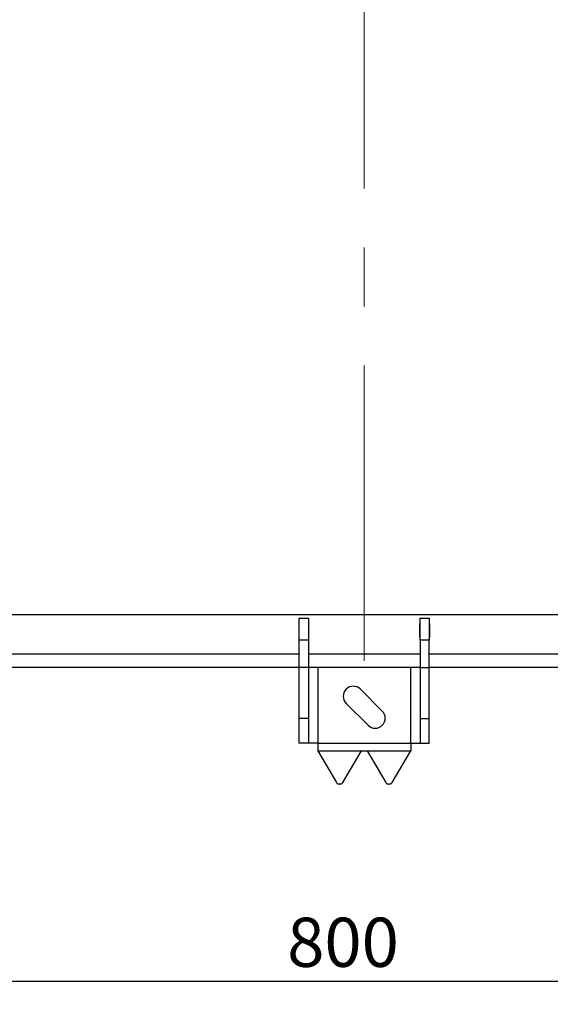
# Model space of a CAD drawing. Units: millimetres. Extents: x 137 to 6195, y 30 to 4425.
# Drawn here: x 2903 to 3245, y 1443 to 2079 of the extents above; entities that cross this region are included whole.
import ezdxf

# ---------------------------------------------------------------- set-up
doc = ezdxf.new("R2010")
doc.units = ezdxf.units.MM
doc.header["$LTSCALE"] = 15
doc.linetypes.add('CENTERX2', pattern=[20.32, 12.7, -2.54, 2.54, -2.54])
doc.layers.add('FORMAT', color=7, linetype='Continuous')
doc.styles.add('SLDTEXTSTYLE0', font='TXT', dxfattribs={"width": 0.7})
doc.dimstyles.new('SLDDIMSTYLE1', dxfattribs={"dimtxt": 40.978667, "dimasz": 39.6, "dimexe": 0, "dimexo": 0.0625, "dimgap": 10.244667, "dimtad": 1, "dimrnd": 1e-09, "dimzin": 12, "dimdsep": 46, "dimtxsty": 'SLDTEXTSTYLE0', "dimsah": 1, "dimcen": 0.09, "dimadec": 0, "dimazin": 3, "dimtfac": 1, "dimtofl": 0, "dimtmove": 0, "dimatfit": 3, "dimfxl": 0, "dimfrac": 2, "dimtolj": 1, "dimtzin": 12, "dimarcsym": 0})

# ---------------------------------------------------------------- blocks, each defined once
blk = doc.blocks.new('_D_7')
at = {"layer": 'FORMAT'}
for p, q in [((2725.31, 1680.77), (2725.31, 1443.37)), ((3525.31, 1679.77), (3525.31, 1443.37)), ((2725.31, 1458.37), (3525.31, 1458.37))]:
    blk.add_line(p, q, dxfattribs=at)
for points in [[(2725.31, 1458.37), (2764.91, 1452.25), (2764.91, 1464.49)], [(3525.31, 1458.37), (3485.71, 1464.49), (3485.71, 1452.25)]]:
    blk.add_solid(points, dxfattribs=at)
at = {"layer": 'FORMAT', "insert": (3075.54, 1499.3), "char_height": 31.75, "attachment_point": 1, "style": 'SLDTEXTSTYLE0'}
blk.add_mtext('800', dxfattribs=at)

msp = doc.modelspace()

# ---------------------------------------------------------------- linework, layer by layer
at = {"color": 7, "linetype": 'Continuous', "lineweight": 25}
for p, q in [((3549.209, 1694.775), (2701.409, 1694.775)), ((3083.309, 1692.775), (3089.309, 1692.775)), ((3083.309, 1678.456), (3083.309, 1692.775)), ((3089.309, 1692.775), (3089.309, 1678.456)), ((3161.309, 1692.775), (3167.309, 1692.775)), ((3161.309, 1678.456), (3161.309, 1692.775)), ((3167.309, 1692.775), (3167.309, 1678.456)), ((3083.059, 1689.025), (3083.059, 1680.525)), ((3083.309, 1689.025), (3083.059, 1689.025)), ((3089.559, 1689.025), (3089.309, 1689.025)), ((3089.559, 1680.525), (3089.559, 1689.025)), ((3161.309, 1689.025), (3161.059, 1689.025)), ((3161.059, 1689.025), (3161.059, 1680.525)), ((3167.559, 1689.025), (3167.309, 1689.025)), ((3167.559, 1680.525), (3167.559, 1689.025)), ((3083.059, 1680.525), (3083.309, 1680.525)), ((3089.309, 1680.525), (3089.559, 1680.525)), ((3161.059, 1680.525), (3161.309, 1680.525)), ((3167.309, 1680.525), (3167.559, 1680.525)), ((3083.309, 1660.775), (3083.309, 1678.456)), ((3089.309, 1678.456), (3083.309, 1678.456)), ((3089.309, 1678.456), (3089.309, 1660.775)), ((3161.309, 1678.456), (3161.309, 1660.775)), ((3167.309, 1678.456), (3161.309, 1678.456)), ((3167.309, 1660.775), (3167.309, 1678.456)), ((3083.309, 1669.575), (2867.309, 1669.575)), ((3161.309, 1669.575), (3089.309, 1669.575)), ((3383.309, 1669.575), (3167.309, 1669.575)), ((3083.309, 1660.775), (2867.309, 1660.775)), ((3089.309, 1660.775), (3083.309, 1660.775)), ((3083.309, 1628.004), (3083.309, 1660.775)), ((3161.309, 1660.775), (3089.309, 1660.775)), ((3089.309, 1660.775), (3089.309, 1628.004)), ((3095.309, 1660.775), (3095.309, 1612.105)), ((3155.309, 1612.105), (3155.309, 1660.775)), ((3161.309, 1660.775), (3167.309, 1660.775)), ((3161.309, 1660.775), (3161.309, 1628.004)), ((3383.309, 1660.775), (3167.309, 1660.775)), ((3167.309, 1628.004), (3167.309, 1660.775)), ((3136.976, 1632.723), (3122.834, 1646.865)), ((3113.642, 1637.673), (3127.784, 1623.531)), ((3089.309, 1628.004), (3083.309, 1628.004)), ((3083.309, 1612.105), (3083.309, 1628.004)), ((3089.309, 1628.004), (3089.309, 1612.105)), ((3161.309, 1628.004), (3167.309, 1628.004)), ((3161.309, 1628.004), (3161.309, 1612.105)), ((3167.309, 1612.105), (3167.309, 1628.004)), ((3089.309, 1612.105), (3083.309, 1612.105)), ((3095.309, 1612.105), (3089.309, 1612.105)), ((3095.309, 1612.105), (3155.309, 1612.105)), ((3095.309, 1612.105), (3095.309, 1607.034)), ((3155.309, 1612.105), (3161.309, 1612.105)), ((3155.309, 1612.105), (3155.309, 1607.034)), ((3161.309, 1612.105), (3167.309, 1612.105)), ((3095.309, 1607.034), (3123.48, 1607.034)), ((3095.309, 1607.034), (3107.331, 1586.543)), ((3111.459, 1586.543), (3123.48, 1607.034)), ((3123.48, 1607.034), (3127.138, 1607.034)), ((3127.138, 1607.034), (3155.309, 1607.034)), ((3127.138, 1607.034), (3139.16, 1586.543)), ((3143.288, 1586.543), (3155.309, 1607.034)), ((3109.693, 1585.581), (3109.096, 1585.581)), ((3141.522, 1585.581), (3140.925, 1585.581))]:
    msp.add_line(p, q, dxfattribs=at)
for centre, radius, start, end in [((3118.238, 1642.269), 6.5, 45, 225), ((3132.38, 1628.127), 6.5, 225, 45), ((3109.06, 1587.616), 2.035, 211.824107, 271.033594), ((3109.73, 1587.616), 2.035, 268.966406, 328.175893), ((3140.889, 1587.616), 2.035, 211.824107, 271.033594), ((3141.559, 1587.616), 2.035, 268.966406, 328.175893)]:
    msp.add_arc(centre, radius, start, end, dxfattribs=at)
at = {"layer": 'FORMAT', "linetype": 'CENTERX2', "lineweight": 18}
msp.add_line((3125.309, 1665.275), (3125.309, 2524.275), dxfattribs=at)

# ---------------------------------------------------------------- dimensions: what is measured, and where the dimension line sits
at = {"layer": 'FORMAT'}
dim = msp.add_linear_dim(base=(3525.309, 1458.372), p1=(2725.309, 1695.775), p2=(3525.309, 1694.775), dimstyle='SLDDIMSTYLE1', dxfattribs=at)
dim.commit()
dim.dimension.update_dxf_attribs({"geometry": '_D_7', "text_midpoint": (3116.789, 1458.372), "dimtype": 160})

doc.saveas('drawing.dxf')
